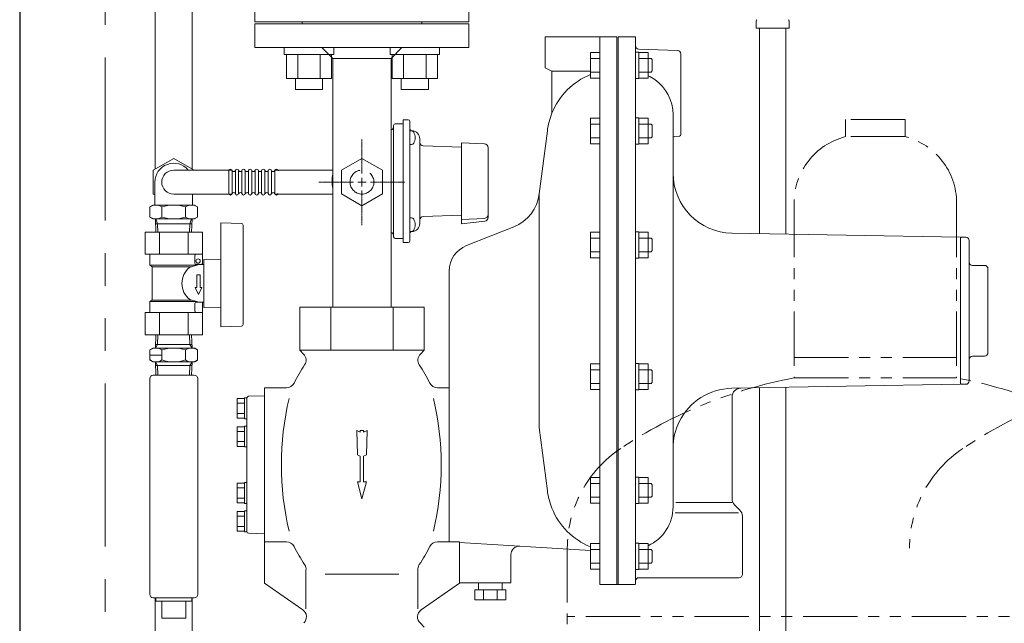
# Model space of a CAD drawing. Units: millimetres. Extents: x 7320 to 17177, y 7374 to 12476.
# Drawn here: x 8528 to 9103, y 8504 to 8856 of the extents above; entities that cross this region are included whole.
import ezdxf

# ---------------------------------------------------------------- set-up
doc = ezdxf.new("R2010")
doc.units = ezdxf.units.MM
for name, pattern in [('1', [1083.733332, 361.244444, 0, 361.244444, 0, 361.244444, 0]), ('CENTER2', [1.125, 0.75, -0.125, 0.125, -0.125]), ('PHANTOM', [63.5, 31.75, -6.35, 6.35, -6.35, 6.35, -6.35])]:
    doc.linetypes.add(name, pattern=pattern)
for name, color, linetype in [('0001_02', 3, 'Continuous'), ('0029_28_01', 7, 'Continuous'), ('1', 7, 'Continuous'), ('LAY-1', 7, 'Continuous'), ('NoLayerName_001', 7, 'Continuous'), ('NoLayerName_009', 7, 'Continuous'), ('NoLayerName_010', 7, 'Continuous')]:
    doc.layers.add(name, color=color, linetype=linetype)
doc.layers.add('ガス配管細', color=4, linetype='Continuous', lineweight=20)
doc.layers.add('図面枠', color=7, linetype='Continuous', lineweight=50)

msp = doc.modelspace()

# ---------------------------------------------------------------- linework, layer by layer
at = {"color": 7, "linetype": 'Continuous', "lineweight": 25}
msp.add_line((8527.57, 9405.66), (8527.57, 7379.87), dxfattribs=at)
at = {"color": 7, "linetype": 'PHANTOM', "lineweight": 9, "ltscale": 3}
msp.add_line((8577.57, 9405.66), (8577.57, 7379.87), dxfattribs=at)
at = {"layer": '0001_02', "color": 3, "linetype": '1', "lineweight": 9}
for p, q in [((8682.17, 8835.92), (8682.17, 8839.87)), ((8711.15, 8835.92), (8711.15, 8839.87)), ((8743.99, 8835.92), (8743.99, 8839.87)), ((8772.97, 8835.92), (8772.97, 8839.87)), ((8711.15, 8835.92), (8682.17, 8835.92)), ((8683.49, 8835.92), (8683.49, 8821.79)), ((8690.07, 8835.92), (8690.07, 8821.79)), ((8703.24, 8821.79), (8703.24, 8835.92)), ((8709.83, 8821.79), (8709.83, 8835.92)), ((8743.99, 8835.92), (8772.97, 8835.92)), ((8745.31, 8821.79), (8745.31, 8835.92)), ((8751.89, 8821.79), (8751.89, 8835.92)), ((8765.06, 8835.92), (8765.06, 8821.79)), ((8771.65, 8835.92), (8771.65, 8821.79)), ((8683.49, 8821.79), (8709.83, 8821.79)), ((8688.76, 8815.48), (8688.76, 8821.79)), ((8704.56, 8821.79), (8704.56, 8815.48)), ((8771.65, 8821.79), (8745.31, 8821.79)), ((8750.58, 8821.79), (8750.58, 8815.48)), ((8766.38, 8815.48), (8766.38, 8821.79)), ((8704.56, 8815.48), (8688.76, 8815.48)), ((8750.58, 8815.48), (8766.38, 8815.48))]:
    msp.add_line(p, q, dxfattribs=at)
at = {"layer": '0029_28_01', "color": 30, "linetype": 'Continuous', "lineweight": 9}
for p, q in [((8603.57, 8646.97), (8603.57, 8520.47)), ((8631.57, 8646.97), (8631.57, 8520.47)), ((8605.57, 8518.47), (8629.57, 8518.47)), ((8606.72, 8518.47), (8606.72, 7942.87)), ((8607.07, 8518.47), (8607.07, 8516.47)), ((8628.07, 8516.47), (8607.07, 8516.47)), ((8610.57, 8516.47), (8610.57, 8506.47)), ((8624.57, 8516.47), (8624.57, 8506.47)), ((8628.07, 8518.47), (8628.07, 8516.47)), ((8628.42, 8518.47), (8628.42, 7942.87)), ((8624.57, 8506.47), (8610.57, 8506.47))]:
    msp.add_line(p, q, dxfattribs=at)
for centre, start, end in [((8605.57, 8520.47), 180, 270), ((8629.57, 8520.47), 270, 0)]:
    msp.add_arc(centre, 2, start, end, dxfattribs=at)
at = {"layer": '1', "color": 7, "linetype": 'Continuous', "lineweight": 9}
for p, q in [((8665.07, 8854.87), (8665.07, 8866.87)), ((8790.07, 8854.87), (8790.07, 8866.87)), ((8790.07, 8854.87), (8665.07, 8854.87)), ((8692.57, 8853.87), (8692.57, 8854.87)), ((8762.57, 8853.87), (8762.57, 8854.87)), ((8762.57, 8853.87), (8692.57, 8853.87))]:
    msp.add_line(p, q, dxfattribs=at)
at = {"layer": 'LAY-1', "color": 20, "linetype": 'Continuous', "lineweight": 9}
for p, q in [((8665.07, 8853.87), (8665.07, 8839.87)), ((8790.07, 8853.87), (8665.07, 8853.87)), ((8790.07, 8839.87), (8790.07, 8853.87)), ((8834.57, 8846.17), (8834.57, 8828.17)), ((8876.57, 8846.17), (8834.57, 8846.17)), ((8866.57, 8526.17), (8866.57, 8846.17)), ((8876.57, 8846.17), (8876.57, 8526.17)), ((8877.37, 8846.17), (8877.37, 8526.17)), ((8887.37, 8846.17), (8877.37, 8846.17)), ((8887.37, 8526.67), (8887.37, 8846.17)), ((8665.07, 8839.87), (8750.93, 8839.87)), ((8704.21, 8839.87), (8710.57, 8833.51)), ((8750.93, 8839.87), (8744.57, 8833.51)), ((8790.07, 8839.87), (8744.57, 8839.87)), ((8911.94, 8838.24), (8889.3, 8839.03)), ((8710.57, 8833.51), (8710.57, 8688.17)), ((8710.57, 8833.51), (8744.57, 8833.51)), ((8744.57, 8688.17), (8744.57, 8833.51)), ((8861.07, 8837.11), (8861.07, 8822.11)), ((8861.07, 8837.11), (8866.57, 8837.11)), ((8861.07, 8833.61), (8866.57, 8833.61)), ((8887.37, 8837.31), (8889.37, 8837.31)), ((8889.37, 8837.31), (8889.37, 8821.91)), ((8894.87, 8837.11), (8889.37, 8837.11)), ((8894.87, 8833.61), (8889.37, 8833.61)), ((8894.87, 8822.11), (8894.87, 8837.11)), ((8894.87, 8833.61), (8896.51, 8833.61)), ((8896.51, 8833.61), (8897.19, 8832.93)), ((8897.19, 8832.93), (8897.19, 8829.61)), ((8913.87, 8789.06), (8913.87, 8836.24)), ((8834.57, 8828.17), (8838.57, 8826.17)), ((8838.57, 8826.17), (8838.57, 8801.61)), ((8838.57, 8826.17), (8861.07, 8826.17)), ((8896.51, 8825.61), (8897.19, 8826.29)), ((8897.19, 8826.29), (8897.19, 8829.61)), ((8861.07, 8825.61), (8866.57, 8825.61)), ((8861.07, 8822.11), (8866.57, 8822.11)), ((8887.37, 8821.91), (8889.37, 8821.91)), ((8894.87, 8825.61), (8889.37, 8825.61)), ((8894.87, 8822.11), (8889.37, 8822.11)), ((8894.87, 8825.61), (8896.51, 8825.61)), ((8751.57, 8797.42), (8751.57, 8761.87)), ((8754.57, 8797.72), (8751.87, 8797.72)), ((8861.07, 8798.67), (8861.07, 8783.67)), ((8861.07, 8798.67), (8866.57, 8798.67)), ((8887.37, 8798.87), (8889.37, 8798.87)), ((8889.37, 8798.87), (8889.37, 8783.47)), ((8894.87, 8798.67), (8889.37, 8798.67)), ((8894.87, 8783.67), (8894.87, 8798.67)), ((8909.37, 8787.05), (8909.37, 8800.77)), ((8746.07, 8794.37), (8746.07, 8761.87)), ((8747.07, 8795.37), (8751.57, 8795.37)), ((8755.57, 8796.72), (8755.57, 8761.87)), ((8861.07, 8795.17), (8866.57, 8795.17)), ((8894.87, 8795.17), (8889.37, 8795.17)), ((8894.87, 8795.17), (8896.51, 8795.17)), ((8896.51, 8795.17), (8897.19, 8794.5)), ((8897.19, 8794.5), (8897.19, 8791.17)), ((8755.57, 8791.32), (8756.5, 8791.32)), ((8755.57, 8787.32), (8755.57, 8783.32)), ((8756.82, 8791.34), (8756.52, 8791.36)), ((8756.82, 8791.34), (8756.52, 8791.36)), ((8756.82, 8791.34), (8756.52, 8791.36)), ((8761.37, 8761.87), (8761.37, 8786.55)), ((8831.21, 8754.49), (8835.9, 8791.34)), ((8861.07, 8787.17), (8866.57, 8787.17)), ((8894.87, 8787.17), (8889.37, 8787.17)), ((8894.87, 8787.17), (8896.51, 8787.17)), ((8896.51, 8787.17), (8897.19, 8787.85)), ((8897.19, 8787.85), (8897.19, 8791.17)), ((8909.37, 8686.17), (8909.37, 8787.05)), ((8913.17, 8788.14), (8910.33, 8788.05)), ((8755.57, 8783.32), (8756.5, 8783.32)), ((8785.67, 8781.72), (8763.3, 8782.5)), ((8799.18, 8783.59), (8785.67, 8784.3)), ((8785.67, 8784.3), (8785.67, 8761.87)), ((8801.27, 8781.4), (8801.27, 8740.72)), ((8861.07, 8783.67), (8866.57, 8783.67)), ((8887.37, 8783.47), (8889.37, 8783.47)), ((8894.87, 8783.67), (8889.37, 8783.67)), ((8746.07, 8729.37), (8746.07, 8761.87)), ((8751.57, 8726.32), (8751.57, 8761.87)), ((8755.57, 8761.87), (8755.57, 8727.02)), ((8761.37, 8761.87), (8761.37, 8737.19)), ((8785.67, 8761.87), (8785.67, 8736.86)), ((8831.21, 8617.85), (8831.21, 8754.49)), ((8755.57, 8736.41), (8755.57, 8740.41)), ((8755.57, 8740.41), (8756.5, 8740.41)), ((8785.67, 8742.02), (8763.3, 8741.24)), ((8799.18, 8740.14), (8785.67, 8739.44)), ((8799.18, 8740.14), (8785.67, 8739.44)), ((8799.18, 8740.14), (8785.67, 8739.44)), ((8755.57, 8736.41), (8755.57, 8732.41)), ((8799.34, 8738.54), (8785.67, 8736.86)), ((8816.26, 8735.21), (8788.66, 8724.25)), ((8751.57, 8728.37), (8747.07, 8728.37)), ((8755.57, 8732.41), (8756.5, 8732.41)), ((8756.82, 8732.39), (8756.52, 8732.38)), ((8756.82, 8732.39), (8756.52, 8732.38)), ((8861.07, 8732.1), (8861.07, 8717.1)), ((8861.07, 8732.1), (8866.57, 8732.1)), ((8861.07, 8728.6), (8866.57, 8728.6)), ((8887.37, 8732.3), (8889.37, 8732.3)), ((8889.37, 8732.3), (8889.37, 8716.9)), ((8894.87, 8732.1), (8889.37, 8732.1)), ((8894.87, 8728.6), (8889.37, 8728.6)), ((8894.87, 8717.1), (8894.87, 8732.1)), ((8894.87, 8728.6), (8896.51, 8728.6)), ((8896.51, 8728.6), (8897.19, 8727.93)), ((9077.37, 8729.17), (8943.76, 8731.5)), ((9077.37, 8726.17), (9077.37, 8729.17)), ((9077.37, 8728.67), (9077.87, 8729.17)), ((9077.37, 8728.67), (9077.37, 8686.17)), ((9077.87, 8729.17), (9080.37, 8729.17)), ((8754.57, 8726.02), (8751.87, 8726.02)), ((8897.19, 8727.93), (8897.19, 8724.6)), ((8897.19, 8721.28), (8897.19, 8724.6)), ((9077.37, 8727.77), (9077.37, 8727.77)), ((9082.37, 8686.17), (9082.37, 8727.17)), ((8861.07, 8720.6), (8866.57, 8720.6)), ((8861.07, 8717.1), (8866.57, 8717.1)), ((8887.37, 8716.9), (8889.37, 8716.9)), ((8894.87, 8720.6), (8889.37, 8720.6)), ((8894.87, 8717.1), (8889.37, 8717.1)), ((8894.87, 8720.6), (8896.51, 8720.6)), ((8896.51, 8720.6), (8897.19, 8721.28)), ((9084.37, 8712.67), (9091.37, 8712.67)), ((8778.57, 8551.17), (8778.57, 8709.38)), ((9093.37, 8686.17), (9093.37, 8710.67)), ((8691.2, 8688.17), (8691.2, 8663.04)), ((8763.94, 8688.17), (8691.2, 8688.17)), ((8709.38, 8663.04), (8709.38, 8688.17)), ((8745.76, 8663.04), (8745.76, 8688.17)), ((8763.94, 8688.17), (8763.94, 8663.04)), ((8909.37, 8686.17), (8909.37, 8571.56)), ((9077.37, 8643.17), (9077.37, 8686.17)), ((9082.37, 8686.17), (9082.37, 8645.17)), ((9093.37, 8686.17), (9093.37, 8661.67)), ((8691.2, 8663.04), (8693.43, 8660.8)), ((8763.94, 8663.04), (8691.2, 8663.04)), ((8763.94, 8663.04), (8761.7, 8660.8)), ((9084.37, 8659.67), (9091.37, 8659.67)), ((8861.07, 8655.23), (8861.07, 8640.23)), ((8861.07, 8655.23), (8866.57, 8655.23)), ((8887.37, 8655.43), (8889.37, 8655.43)), ((8889.37, 8655.43), (8889.37, 8640.03)), ((8894.87, 8655.23), (8889.37, 8655.23)), ((8894.87, 8640.23), (8894.87, 8655.23)), ((8861.07, 8651.73), (8866.57, 8651.73)), ((8894.87, 8651.73), (8889.37, 8651.73)), ((8894.87, 8651.73), (8896.51, 8651.73)), ((8896.51, 8651.73), (8897.19, 8651.06)), ((8897.19, 8651.06), (8897.19, 8647.73)), ((8897.19, 8644.41), (8897.19, 8647.73)), ((8861.07, 8643.73), (8866.57, 8643.73)), ((8894.87, 8643.73), (8889.37, 8643.73)), ((8894.87, 8643.73), (8896.51, 8643.73)), ((8896.51, 8643.73), (8897.19, 8644.41)), ((9077.37, 8643.17), (8943.76, 8640.84)), ((9077.37, 8643.67), (9077.37, 8646.17)), ((9077.37, 8643.67), (9077.87, 8643.17)), ((9077.87, 8643.17), (9080.37, 8643.17)), ((8661.22, 8636.2), (8670.57, 8636.53)), ((8670.57, 8641.17), (8670.57, 8527.07)), ((8683.47, 8641.17), (8670.57, 8641.17)), ((8670.57, 8636.53), (8670.57, 8632.17)), ((8771.67, 8641.17), (8778.57, 8641.17)), ((8861.07, 8640.23), (8866.57, 8640.23)), ((8887.37, 8640.03), (8889.37, 8640.03)), ((8894.87, 8640.23), (8889.37, 8640.23)), ((8654.67, 8634.92), (8654.67, 8623.42)), ((8654.67, 8634.92), (8658.87, 8634.92)), ((8654.67, 8632.17), (8658.87, 8632.17)), ((8658.87, 8629.17), (8658.87, 8635.27)), ((8658.87, 8635.27), (8660.37, 8635.27)), ((8660.37, 8635.29), (8660.37, 8596.17)), ((8943.87, 8635.93), (8943.87, 8576.24)), ((8654.67, 8626.17), (8658.87, 8626.17)), ((8658.87, 8629.17), (8658.87, 8623.07)), ((8654.67, 8623.42), (8658.87, 8623.42)), ((8658.87, 8623.07), (8660.37, 8623.07)), ((8654.67, 8618.42), (8654.67, 8606.92)), ((8654.67, 8618.42), (8658.87, 8618.42)), ((8654.67, 8615.67), (8658.87, 8615.67)), ((8658.87, 8612.67), (8658.87, 8618.77)), ((8658.87, 8618.77), (8660.37, 8618.77)), ((8724.57, 8616.17), (8724.89, 8601.95)), ((8726.57, 8615.24), (8724.57, 8616.17)), ((8726.57, 8616.17), (8726.57, 8615.24)), ((8728.57, 8616.17), (8726.57, 8616.17)), ((8728.57, 8615.24), (8728.57, 8616.17)), ((8730.57, 8616.17), (8728.57, 8615.24)), ((8730.25, 8601.95), (8730.57, 8616.17)), ((8831.21, 8617.85), (8835.9, 8581)), ((8654.67, 8609.67), (8658.87, 8609.67)), ((8658.87, 8612.67), (8658.87, 8606.57)), ((8654.67, 8606.92), (8658.87, 8606.92)), ((8658.87, 8606.57), (8660.37, 8606.57)), ((8724.89, 8601.95), (8726.57, 8601.17)), ((8728.57, 8601.17), (8730.25, 8601.95)), ((8660.37, 8557.13), (8660.37, 8596.17)), ((8726.57, 8601.17), (8726.57, 8586.17)), ((8728.57, 8586.17), (8728.57, 8601.17)), ((8654.67, 8585.42), (8654.67, 8573.92)), ((8654.67, 8585.42), (8658.87, 8585.42)), ((8658.87, 8579.67), (8658.87, 8585.77)), ((8658.87, 8585.77), (8660.37, 8585.77)), ((8724.89, 8586.17), (8726.57, 8586.17)), ((8727.57, 8576.17), (8724.89, 8586.17)), ((8730.25, 8586.17), (8727.57, 8576.17)), ((8728.57, 8586.17), (8730.25, 8586.17)), ((8861.07, 8588.66), (8861.07, 8573.66)), ((8861.07, 8588.66), (8866.57, 8588.66)), ((8861.07, 8585.16), (8866.57, 8585.16)), ((8887.37, 8588.86), (8889.37, 8588.86)), ((8889.37, 8588.86), (8889.37, 8573.46)), ((8894.87, 8588.66), (8889.37, 8588.66)), ((8894.87, 8585.16), (8889.37, 8585.16)), ((8894.87, 8573.66), (8894.87, 8588.66)), ((8894.87, 8585.16), (8896.51, 8585.16)), ((8896.51, 8585.16), (8897.19, 8584.49)), ((8897.19, 8584.49), (8897.19, 8581.16)), ((8654.67, 8582.67), (8658.87, 8582.67)), ((8658.87, 8579.67), (8658.87, 8573.57)), ((8897.19, 8577.84), (8897.19, 8581.16)), ((8654.67, 8576.67), (8658.87, 8576.67)), ((8654.67, 8573.92), (8658.87, 8573.92)), ((8658.87, 8573.57), (8660.37, 8573.57)), ((8861.07, 8577.16), (8866.57, 8577.16)), ((8861.07, 8573.66), (8866.57, 8573.66)), ((8887.37, 8573.46), (8889.37, 8573.46)), ((8894.87, 8577.16), (8889.37, 8577.16)), ((8894.87, 8573.66), (8889.37, 8573.66)), ((8894.87, 8577.16), (8896.51, 8577.16)), ((8896.51, 8577.16), (8897.19, 8577.84)), ((8943.87, 8574.17), (8910.9, 8574.17)), ((8654.67, 8568.92), (8654.67, 8557.42)), ((8654.67, 8568.92), (8658.87, 8568.92)), ((8658.87, 8563.17), (8658.87, 8569.27)), ((8658.87, 8569.27), (8660.37, 8569.27)), ((8947.59, 8568.17), (8910.5, 8568.17)), ((8948.4, 8569.63), (8945.33, 8572.7)), ((8654.67, 8566.17), (8658.87, 8566.17)), ((8658.87, 8563.17), (8658.87, 8557.07)), ((8949.87, 8566.1), (8949.87, 8532.17)), ((8654.67, 8560.17), (8658.87, 8560.17)), ((8654.67, 8557.42), (8658.87, 8557.42)), ((8658.87, 8557.07), (8660.37, 8557.07)), ((8661.33, 8556.14), (8670.56, 8555.81)), ((8683.47, 8551.17), (8670.57, 8551.17)), ((8771.67, 8551.17), (8784.57, 8551.17)), ((8784.54, 8550.78), (8861.07, 8546.05)), ((8784.57, 8551.17), (8784.57, 8527.07)), ((8861.07, 8550.23), (8861.07, 8535.23)), ((8861.07, 8550.23), (8866.57, 8550.23)), ((8887.37, 8550.43), (8889.37, 8550.43)), ((8889.37, 8550.43), (8889.37, 8535.03)), ((8894.87, 8550.23), (8889.37, 8550.23)), ((8894.87, 8535.23), (8894.87, 8550.23)), ((8861.07, 8546.73), (8866.57, 8546.73)), ((8894.87, 8546.73), (8889.37, 8546.73)), ((8894.87, 8546.73), (8896.51, 8546.73)), ((8896.51, 8546.73), (8897.19, 8546.05)), ((8897.19, 8546.05), (8897.19, 8542.73)), ((8814.57, 8527.17), (8814.57, 8543.6)), ((8861.07, 8538.73), (8866.57, 8538.73)), ((8894.87, 8538.73), (8889.37, 8538.73)), ((8894.87, 8538.73), (8896.51, 8538.73)), ((8896.51, 8538.73), (8897.19, 8539.41)), ((8897.19, 8539.41), (8897.19, 8542.73)), ((8694.86, 8534.48), (8694.86, 8512.07)), ((8760.27, 8534.48), (8760.27, 8512.07)), ((8861.07, 8535.23), (8866.57, 8535.23)), ((8887.37, 8535.03), (8889.37, 8535.03)), ((8894.87, 8535.23), (8889.37, 8535.23)), ((8670.57, 8527.07), (8692.98, 8511.38)), ((8706.07, 8532.18), (8749.07, 8532.18)), ((8784.57, 8527.07), (8762.16, 8511.38)), ((8814.57, 8527.17), (8784.57, 8527.17)), ((8795.72, 8527.17), (8795.58, 8523.17)), ((8809.56, 8523.14), (8809.42, 8527.17)), ((8947.87, 8530.17), (8889.37, 8530.17)), ((8793.57, 8523.17), (8793.57, 8517.17)), ((8793.57, 8523.17), (8811.57, 8523.17)), ((8798.57, 8517.17), (8798.57, 8523.17)), ((8806.57, 8523.17), (8806.57, 8517.17)), ((8811.57, 8523.17), (8811.57, 8517.17)), ((8876.57, 8526.17), (8866.57, 8526.17)), ((8887.37, 8526.17), (8876.57, 8526.17)), ((8876.57, 8526.17), (8877.37, 8526.17)), ((8887.39, 8526.17), (8877.37, 8526.17)), ((8811.57, 8517.17), (8793.57, 8517.17)), ((8763.94, 8501.3), (8761.49, 8503.75))]:
    msp.add_line(p, q, dxfattribs=at)
for centre, radius, start, end in [((8885.37, 8845.67), 2, 0, 14.47751), ((8889.37, 8841.03), 2, 180, 268), ((8911.87, 8836.24), 2, 0, 88), ((8876.57, 8786.17), 41, 112.21287, 157.88883), ((8884.37, 8800.77), 25, 55.13364, 65.22915), ((8884.37, 8800.77), 25, 0, 55.13364), ((8751.87, 8797.42), 0.3, 90, 180), ((8754.57, 8796.72), 1, 0, 90), ((8876.57, 8786.17), 41, 157.88883, 172.75199), ((8744.07, 8793.71), 2, 284.47751, 0), ((8747.07, 8794.37), 1, 90, 180), ((8756.57, 8792.36), 1, 180, 267), ((8756.5, 8789.82), 1.5, 30, 90), ((8756.57, 8786.55), 4.8, 0, 87), ((8752.17, 8787.32), 6.5, 0, 30), ((8752.17, 8787.32), 6.5, 330, 0), ((8910.37, 8787.05), 1, 92, 180), ((8912.87, 8789.06), 1, 287.50178, 0), ((8756.5, 8784.82), 1.5, 270, 330), ((8763.37, 8784.5), 2, 180, 268), ((8799.07, 8781.4), 2.2, 0, 87), ((8727.57, 8761.87), 17.5, 166.27087, 193.72913), ((8944.37, 8766.5), 35, 180, 269), ((8807.4, 8757.52), 24, 291.66041, 352.75199), ((8756.5, 8738.91), 1.5, 30, 90), ((8763.37, 8739.24), 2, 92, 180), ((8799.07, 8742.34), 2.2, 273, 0), ((8799.07, 8742.34), 2.2, 273, 0), ((8799.07, 8742.34), 2.2, 273, 0), ((8799.07, 8740.72), 2.2, 277, 0), ((8756.57, 8737.19), 4.8, 273, 0), ((8752.17, 8736.41), 6.5, 0, 30), ((8752.17, 8736.41), 6.5, 330, 0), ((8744.07, 8730.02), 2, 0, 75.52249), ((8747.07, 8729.37), 1, 180, 270), ((8756.57, 8731.38), 1, 93, 180), ((8756.5, 8733.91), 1.5, 270, 330), ((9080.37, 8727.17), 2, 0, 90), ((8751.87, 8726.32), 0.3, 180, 270), ((8754.57, 8727.02), 1, 270, 0), ((8794.57, 8709.38), 16, 111.66041, 180), ((9084.37, 8714.67), 2, 180, 270), ((9091.37, 8710.67), 2, 0, 90), ((8689.9, 8657.27), 5, 326.60235, 45), ((8765.24, 8657.27), 5, 135, 213.39765), ((9084.37, 8657.67), 2, 90, 180), ((9091.37, 8661.67), 2, 270, 0), ((8782.57, 8596.17), 106, 146.60235, 153.22741), ((8672.57, 8596.17), 106, 26.77259, 33.39765), ((8887.88, 8655.93), 0.5, 172.33774, 270), ((8683.47, 8646.17), 5, 270, 333.22741), ((8771.67, 8646.17), 5, 206.77259, 270), ((9080.37, 8645.17), 2, 270, 0), ((8661.37, 8635.2), 1, 92, 180), ((8944.37, 8605.84), 35, 91, 153.81503), ((8948.87, 8635.93), 5, 91, 180), ((8848.93, 8596.17), 168.44, 166.67849, 193.32151), ((8605.41, 8596.17), 168.44, 346.67849, 13.32151), ((8944.37, 8605.84), 35, 153.81503, 180), ((8887.88, 8589.36), 0.5, 172.33774, 270), ((8876.57, 8586.17), 41, 187.24801, 202.11117), ((8948.87, 8576.24), 5, 180, 225), ((8876.57, 8586.17), 41, 202.11117, 247.78713), ((8884.37, 8571.56), 25, 294.77085, 0), ((8944.87, 8566.1), 5, 0, 45), ((8661.37, 8557.13), 1, 180, 268), ((8683.47, 8546.17), 5, 26.77259, 90), ((8771.67, 8546.17), 5, 90, 153.22741), ((8782.57, 8596.17), 106, 206.77259, 213.39765), ((8672.57, 8596.17), 106, 326.60235, 333.22741), ((8819.57, 8543.6), 5, 86.46159, 180), ((8689.9, 8535.07), 5, 353.22049, 33.39765), ((8765.24, 8535.07), 5, 146.60235, 186.77951), ((8889.37, 8528.17), 2, 90, 180), ((8947.87, 8532.17), 2, 270, 0), ((8690.11, 8507.28), 5, 315, 55), ((8765.03, 8507.28), 5, 125, 228.43188)]:
    msp.add_arc(centre, radius, start, end, dxfattribs=at)
at = {"layer": 'NoLayerName_001', "color": 30, "linetype": 'Continuous', "lineweight": 9}
for p, q in [((8606.72, 8768.92), (8606.72, 9296.55)), ((8628.42, 8768.92), (8628.42, 9296.55)), ((8617.57, 8775.19), (8605.57, 8768.26)), ((8629.44, 8768.33), (8617.57, 8775.19)), ((8605.57, 8768.26), (8605.57, 8754.4)), ((8617.57, 8768.33), (8651.57, 8768.33)), ((8649.74, 8754.73), (8649.74, 8767.93)), ((8651.66, 8754.73), (8651.66, 8767.93)), ((8653.58, 8754.73), (8653.58, 8767.93)), ((8655.5, 8754.73), (8655.5, 8767.93)), ((8657.42, 8754.73), (8657.42, 8767.93)), ((8659.34, 8754.73), (8659.34, 8767.93)), ((8661.26, 8754.73), (8661.26, 8767.93)), ((8663.18, 8754.73), (8663.18, 8767.93)), ((8665.1, 8754.73), (8665.1, 8767.93)), ((8667.02, 8754.73), (8667.02, 8767.93)), ((8668.94, 8754.73), (8668.94, 8767.93)), ((8670.86, 8754.73), (8670.86, 8767.93)), ((8672.78, 8754.73), (8672.78, 8767.93)), ((8674.7, 8754.73), (8674.7, 8767.93)), ((8676.62, 8754.73), (8676.62, 8767.93)), ((8676.71, 8768.33), (8710.57, 8768.33)), ((8606.57, 8761.33), (8606.57, 8747.83)), ((8605.57, 8754.4), (8606.57, 8753.82)), ((8617.57, 8754.33), (8651.57, 8754.33)), ((8628.57, 8754.33), (8628.57, 8747.83)), ((8628.57, 8753.82), (8629.44, 8754.33)), ((8676.71, 8754.33), (8710.57, 8754.33)), ((8603.71, 8746.83), (8605.44, 8747.83)), ((8603.71, 8740.83), (8603.71, 8746.83)), ((8603.71, 8740.83), (8603.71, 8746.83)), ((8605.44, 8747.83), (8629.69, 8747.83)), ((8610.64, 8740.83), (8610.64, 8746.83)), ((8624.5, 8740.83), (8624.5, 8746.83)), ((8628.57, 8748.83), (8628.57, 8747.83)), ((8631.43, 8746.83), (8629.69, 8747.83)), ((8631.43, 8740.83), (8631.43, 8746.83)), ((8631.43, 8740.83), (8631.43, 8746.83)), ((8603.71, 8740.83), (8605.44, 8739.83)), ((8629.69, 8739.83), (8605.44, 8739.83)), ((8606.85, 8739.83), (8607.09, 8732.15)), ((8608.1, 8736.99), (8607.18, 8739.83)), ((8627.04, 8736.99), (8627.96, 8739.83)), ((8628.29, 8739.83), (8628.05, 8732.15)), ((8631.43, 8740.83), (8629.69, 8739.83)), ((8628.2, 8736.99), (8606.94, 8736.99)), ((8608.25, 8732.15), (8608.1, 8736.99)), ((8626.89, 8732.15), (8627.04, 8736.99)), ((8607.1, 8672.15), (8606.85, 8664.31)), ((8608.26, 8672.15), (8608.08, 8666.44)), ((8626.88, 8672.15), (8627.06, 8666.44)), ((8628.04, 8672.15), (8628.29, 8664.31)), ((8606.85, 8664.31), (8608.08, 8666.44)), ((8628.22, 8666.44), (8606.92, 8666.44)), ((8628.29, 8664.31), (8627.06, 8666.44)), ((8605.28, 8664.31), (8603.71, 8663.24)), ((8603.71, 8657.38), (8603.71, 8663.24)), ((8603.71, 8660.3), (8610.64, 8660.3)), ((8605.28, 8664.31), (8629.86, 8664.31)), ((8610.64, 8657.38), (8610.64, 8663.24)), ((8624.5, 8657.38), (8624.5, 8663.24)), ((8629.86, 8664.31), (8631.43, 8663.24)), ((8631.43, 8657.38), (8631.43, 8663.24)), ((8631.43, 8657.38), (8631.43, 8663.24)), ((8605.28, 8656.31), (8603.71, 8657.38)), ((8605.28, 8656.31), (8629.86, 8656.31)), ((8606.85, 8656.31), (8608.08, 8654.18)), ((8607.09, 8648.47), (8606.85, 8656.31)), ((8628.22, 8654.18), (8606.92, 8654.18)), ((8608.26, 8648.47), (8608.08, 8654.18)), ((8626.88, 8648.47), (8627.06, 8654.18)), ((8628.3, 8656.31), (8627.06, 8654.18)), ((8628.04, 8648.47), (8628.29, 8656.31)), ((8629.86, 8656.31), (8631.43, 8657.38)), ((8629.57, 8648.47), (8605.57, 8648.47)), ((8607.09, 8648.47), (8628.04, 8648.47))]:
    msp.add_line(p, q, dxfattribs=at)
for centre, radius, start, end in [((8617.57, 8761.33), 11, 39.5212, 180), ((8650.7, 8767.93), 0.96, 359.99259, 179.99259), ((8654.54, 8767.93), 0.96, 359.99259, 179.99259), ((8654.54, 8767.93), 0.96, 359.99259, 179.99259), ((8658.38, 8767.93), 0.96, 359.99259, 179.99259), ((8662.22, 8767.93), 0.96, 359.99259, 179.99259), ((8666.06, 8767.93), 0.96, 359.99259, 179.99259), ((8669.9, 8767.93), 0.96, 359.99259, 179.99259), ((8673.74, 8767.93), 0.96, 359.99259, 179.99259), ((8677.58, 8767.93), 0.96, 359.99259, 179.99259), ((8617.57, 8761.33), 7, 90, 270), ((8652.62, 8768.49), 1.04, 212.57156, 327.41362), ((8656.46, 8768.49), 1.04, 212.57156, 327.41362), ((8660.3, 8768.49), 1.04, 212.57156, 327.41362), ((8664.14, 8768.49), 1.04, 212.57156, 327.41362), ((8667.98, 8768.49), 1.04, 212.57156, 327.41362), ((8671.82, 8768.49), 1.04, 212.57156, 327.41362), ((8675.66, 8768.49), 1.04, 212.57156, 327.41362), ((8650.7, 8754.73), 0.96, 179.99259, 359.99259), ((8652.62, 8754.17), 1.04, 16.2528, 147.41362), ((8654.54, 8754.73), 0.96, 179.99259, 359.99259), ((8654.54, 8754.73), 0.96, 179.99259, 359.99259), ((8656.46, 8754.17), 1.04, 16.2528, 147.41362), ((8658.38, 8754.73), 0.96, 179.99259, 359.99259), ((8660.3, 8754.17), 1.04, 16.2528, 147.41362), ((8662.22, 8754.73), 0.96, 179.99259, 359.99259), ((8664.14, 8754.17), 1.04, 16.2528, 147.41362), ((8666.06, 8754.73), 0.96, 179.99259, 359.99259), ((8667.98, 8754.17), 1.04, 16.2528, 147.41362), ((8669.9, 8754.73), 0.96, 179.99259, 359.99259), ((8671.82, 8754.17), 1.04, 16.2528, 147.41362), ((8673.74, 8754.73), 0.96, 179.99259, 359.99259), ((8675.66, 8754.17), 1.04, 16.2528, 147.41362), ((8677.58, 8754.73), 0.96, 179.99259, 359.99259), ((8607.18, 8741.33), 6.5, 57.79577, 122.20423), ((8617.57, 8723.33), 24.5, 73.57358, 106.42642), ((8627.96, 8741.33), 6.5, 57.79577, 122.20423), ((8607.18, 8746.33), 6.5, 237.79577, 302.20423), ((8617.57, 8764.33), 24.5, 253.57358, 286.42642), ((8627.96, 8746.33), 6.5, 237.79577, 302.20423), ((8607.18, 8658.18), 6.13, 55.61574, 124.38412), ((8617.57, 8641.38), 22.93, 72.41204, 107.58796), ((8627.96, 8658.18), 6.13, 55.61588, 124.38426), ((8607.18, 8662.44), 6.13, 235.61588, 304.38426), ((8617.57, 8679.24), 22.93, 252.41204, 287.58796), ((8627.96, 8662.44), 6.13, 235.61574, 304.38412), ((8605.57, 8646.47), 2, 90, 180), ((8629.57, 8646.47), 2, 0, 90)]:
    msp.add_arc(centre, radius, start, end, dxfattribs=at)
at = {"layer": 'NoLayerName_009', "color": 3, "linetype": 'Continuous', "lineweight": 9}
for p, q in [((8958.02, 8851.27), (8958.02, 8855.5)), ((8977.12, 8851.27), (8977.12, 8855.5)), ((8958.02, 8851.27), (8977.12, 8851.27))]:
    msp.add_line(p, q, dxfattribs=at)
for centre, start, end in [((8959.02, 8855.5), 135, 180), ((8976.12, 8855.5), 360, 45)]:
    msp.add_arc(centre, 1, start, end, dxfattribs=at)
at = {"layer": 'NoLayerName_010', "color": 3, "linetype": 'Continuous', "lineweight": 9}
for p, q in [((8959.82, 8851.27), (8959.82, 8731.22)), ((8975.32, 8851.27), (8975.32, 8730.95)), ((8959.82, 8641.12), (8959.82, 8325.27)), ((8975.32, 8641.39), (8975.32, 8325.27))]:
    msp.add_line(p, q, dxfattribs=at)
at = {"layer": 'ガス配管細', "color": 4, "linetype": 'PHANTOM', "lineweight": 9}
for p, q in [((9045.07, 8797.87), (9010.07, 8797.87)), ((9010.07, 8797.87), (9010.07, 8787.87)), ((9045.07, 8797.87), (9045.07, 8787.87)), ((9045.07, 8787.87), (9010.07, 8787.87)), ((8980.07, 8749.14), (8980.07, 8646.87)), ((9075.07, 8749.14), (9075.07, 8646.87)), ((8980.07, 8658.87), (9075.07, 8658.87)), ((8980.07, 8646.87), (9075.07, 8646.87)), ((8847.57, 8547.44), (8847.57, 7505.91)), ((9207.57, 8507.44), (8847.57, 8507.44))]:
    msp.add_line(p, q, dxfattribs=at)
at = {"layer": 'ガス配管細', "color": 30, "linetype": 'PHANTOM', "lineweight": 9}
for p, q in [((8727.57, 8775.19), (8715.57, 8768.26)), ((8739.57, 8768.26), (8727.57, 8775.19)), ((8715.57, 8768.26), (8715.57, 8754.4)), ((8739.57, 8754.4), (8739.57, 8768.26)), ((8715.57, 8754.4), (8727.57, 8747.47)), ((8727.57, 8747.47), (8739.57, 8754.4))]:
    msp.add_line(p, q, dxfattribs=at)
msp.add_circle((8727.57, 8761.33), 7, dxfattribs=at)
at = {"layer": 'ガス配管細', "color": 4, "linetype": 'PHANTOM', "lineweight": 9}
for centre, radius, start, end in [((9020.07, 8749.14), 40, 104.47751, 180), ((9035.07, 8749.14), 40, 0, 75.52249), ((9030.07, 8378.59), 272.9, 100.55714, 123.67322), ((9025.07, 8378.59), 272.9, 56.32678, 79.44286), ((9230.07, 8378.59), 272.9, 100.55714, 123.67322), ((8917.57, 8547.44), 70, 123.67322, 180), ((9117.57, 8547.44), 70, 123.67322, 180)]:
    msp.add_arc(centre, radius, start, end, dxfattribs=at)
at = {"layer": '図面枠', "linetype": 'CENTER2', "lineweight": 0}
for p, q in [((8727.57, 8766.33), (8727.57, 8786.45)), ((8702.45, 8761.33), (8722.57, 8761.33)), ((8732.57, 8761.33), (8752.69, 8761.33)), ((8727.57, 8736.21), (8727.57, 8756.33))]:
    msp.add_line(p, q, dxfattribs=at)
at = {"layer": '図面枠', "linetype": 'Continuous', "lineweight": 0}
for p, q in [((8727.57, 8758.83), (8727.57, 8763.83)), ((8725.07, 8761.33), (8730.07, 8761.33))]:
    msp.add_line(p, q, dxfattribs=at)
at = {"layer": '図面枠', "color": 30, "lineweight": 9, "ltscale": 0.5}
for p, q in [((8657.1, 8737.17), (8645.07, 8737.49)), ((8645.07, 8676.81), (8645.07, 8737.49)), ((8658.07, 8702.15), (8658.07, 8736.17)), ((8634.31, 8732.15), (8600.83, 8732.15)), ((8600.83, 8732.15), (8600.83, 8719.15)), ((8609.2, 8732.15), (8609.2, 8719.15)), ((8625.94, 8732.15), (8625.94, 8719.15)), ((8634.31, 8732.15), (8634.31, 8713.15)), ((8634.31, 8719.15), (8600.83, 8719.15)), ((8603.57, 8712.75), (8603.57, 8719.15)), ((8629.82, 8718.15), (8629.82, 8714.15)), ((8604.82, 8712.03), (8603.57, 8712.75)), ((8631.08, 8712.75), (8603.57, 8712.75)), ((8605.07, 8711.88), (8627.98, 8711.88)), ((8605.07, 8692.7), (8605.07, 8711.59)), ((8626.95, 8711.59), (8631.08, 8712.75)), ((8630.82, 8713.15), (8635.17, 8713.15)), ((8635.17, 8716.19), (8645.07, 8716.36)), ((8635.17, 8702.15), (8635.17, 8716.19)), ((8631.07, 8707.15), (8633.07, 8707.15)), ((8631.07, 8707.15), (8631.07, 8699.65)), ((8633.07, 8707.15), (8633.07, 8699.65)), ((8632.07, 8695.65), (8630.07, 8699.65)), ((8631.07, 8699.65), (8630.07, 8699.65)), ((8632.07, 8695.65), (8634.07, 8699.65)), ((8634.07, 8699.65), (8633.07, 8699.65)), ((8635.17, 8688.11), (8635.17, 8702.15)), ((8658.07, 8678.12), (8658.07, 8702.15)), ((8604.82, 8692.27), (8603.57, 8691.55)), ((8603.57, 8691.55), (8603.57, 8685.15)), ((8631.08, 8691.55), (8603.57, 8691.55)), ((8605.07, 8692.42), (8627.98, 8692.42)), ((8626.95, 8692.7), (8631.08, 8691.55)), ((8629.82, 8686.15), (8629.82, 8690.15)), ((8630.82, 8691.15), (8634.57, 8691.15)), ((8634.31, 8672.15), (8634.31, 8691.15)), ((8634.32, 8691.15), (8635.17, 8691.15)), ((8635.17, 8688.11), (8645.07, 8687.94)), ((8634.31, 8685.15), (8600.83, 8685.15)), ((8600.83, 8672.15), (8600.83, 8685.15)), ((8609.2, 8672.15), (8609.2, 8685.15)), ((8625.94, 8672.15), (8625.94, 8685.15)), ((8657.1, 8677.12), (8645.07, 8676.81)), ((8634.31, 8672.15), (8600.83, 8672.15))]:
    msp.add_line(p, q, dxfattribs=at)
msp.add_circle((8631.82, 8715.15), 1.25, dxfattribs=at)
for centre, radius, start, end in [((8657.07, 8736.17), 1, 0, 88.5), ((8630.82, 8718.15), 1, 90, 180), ((8604.57, 8711.59), 0.5, 0, 60), ((8634.38, 8702.15), 12.02, 128.19418, 231.80581), ((8630.82, 8714.15), 1, 180, 270), ((8640.23, 8702.15), 14, 128.21321, 130.78704), ((8634.32, 8713.65), 0.5, 180, 270), ((8604.57, 8692.7), 0.5, 300, 0), ((8630.82, 8690.15), 1, 90, 180), ((8640.23, 8702.15), 14, 229.21296, 231.78679), ((8630.82, 8686.15), 1, 180, 270), ((8657.07, 8678.12), 1, 271.5, 0)]:
    msp.add_arc(centre, radius, start, end, dxfattribs=at)

doc.saveas('drawing.dxf')
